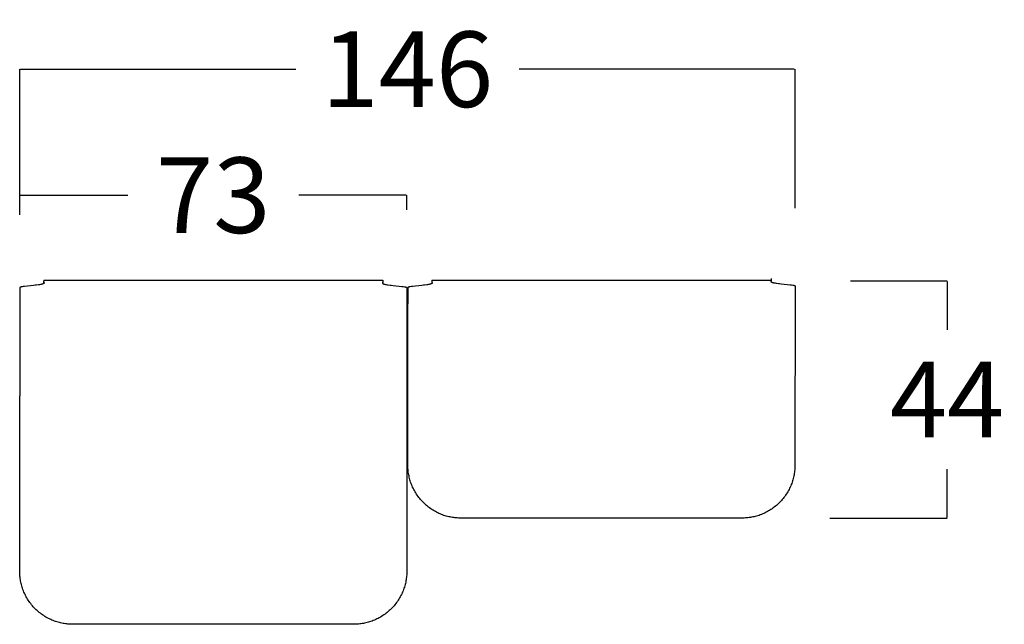
# Model space of a CAD drawing. Units: millimetres. Extents: x 0 to 484, y 0 to 329.
# Drawn here: x 414 to 433, y 216 to 228 of the extents above; entities that cross this region are included whole.
import ezdxf

# ---------------------------------------------------------------- set-up
doc = ezdxf.new("R2010")
doc.units = ezdxf.units.MM
doc.header["$MEASUREMENT"] = 0
doc.layers.add('COTAS', color=7, linetype='Continuous', true_color=0x000000)
doc.styles.add('ArialMT', font='arial.ttf')
doc.dimstyles.new('Esquema', dxfattribs={"dimscale": 0.3, "dimtxt": 4.75, "dimasz": 0.05, "dimexe": 0, "dimexo": 5, "dimgap": 2, "dimtad": 0, "dimtih": 1, "dimtoh": 1, "dimdec": 0, "dimlfac": 10, "dimzin": 1, "dimdsep": 46, "dimtxsty": 'ArialMT', "dimcen": 1.5, "dimadec": 0, "dimazin": 0, "dimtfac": 1, "dimtdec": 4, "dimtix": 1, "dimtmove": 1, "dimatfit": 3, "dimfxl": 0, "dimtolj": 1, "dimtzin": 1, "dimarcsym": 0})

# ---------------------------------------------------------------- blocks, each defined once
blk = doc.blocks.new('*D27')
at = {"layer": 'COTAS', "color": 0, "lineweight": -2}
for p, q in [((414.228, 224.045), (414.228, 226.664)), ((414.243, 226.664), (419.433, 226.664)), ((428.834, 226.664), (423.644, 226.664)), ((428.849, 224.045), (428.849, 226.664))]:
    blk.add_line(p, q, dxfattribs=at)
at = {"layer": 'COTAS', "color": 0}
for points in [[(414.243, 226.666), (414.243, 226.661), (414.228, 226.664)], [(428.834, 226.661), (428.834, 226.666), (428.849, 226.664)]]:
    blk.add_solid(points, dxfattribs=at)
at = {"layer": 'Defpoints', "color": 0}
for p in [(428.849, 226.664), (414.228, 222.545), (428.849, 222.545)]:
    blk.add_point(p, dxfattribs=at)
at = {"layer": 'COTAS', "color": 0, "insert": (421.539, 226.664), "char_height": 1.425, "attachment_point": 5, "style": 'ArialMT'}
blk.add_mtext('\\A1;146', dxfattribs=at)
blk = doc.blocks.new('*D28')
at = {"layer": 'COTAS', "color": 0, "lineweight": -2}
for p, q in [((414.228, 223.921), (414.228, 224.289)), ((414.243, 224.289), (416.265, 224.289)), ((421.515, 224.289), (419.493, 224.289)), ((421.53, 224.014), (421.53, 224.289))]:
    blk.add_line(p, q, dxfattribs=at)
at = {"layer": 'COTAS', "color": 0}
for points in [[(414.243, 224.291), (414.243, 224.286), (414.228, 224.289)], [(421.515, 224.286), (421.515, 224.291), (421.53, 224.289)]]:
    blk.add_solid(points, dxfattribs=at)
at = {"layer": 'Defpoints', "color": 0}
for p in [(421.53, 224.289), (421.53, 222.514), (414.228, 222.421)]:
    blk.add_point(p, dxfattribs=at)
at = {"layer": 'COTAS', "color": 0, "insert": (417.879, 224.289), "char_height": 1.425, "attachment_point": 5, "style": 'ArialMT'}
blk.add_mtext('\\A1;73', dxfattribs=at)
blk = doc.blocks.new('*D34')
at = {"layer": 'COTAS', "color": 0, "lineweight": -2}
for p, q in [((429.896, 222.677), (431.717, 222.677)), ((431.717, 222.662), (431.717, 221.751)), ((431.717, 218.215), (431.717, 219.126)), ((429.505, 218.2), (431.717, 218.2))]:
    blk.add_line(p, q, dxfattribs=at)
at = {"layer": 'COTAS', "color": 0}
for points in [[(431.719, 222.662), (431.714, 222.662), (431.717, 222.677)], [(431.714, 218.215), (431.719, 218.215), (431.717, 218.2)]]:
    blk.add_solid(points, dxfattribs=at)
at = {"layer": 'Defpoints', "color": 0}
for p in [(428.396, 222.677), (428.005, 218.2), (431.717, 218.2)]:
    blk.add_point(p, dxfattribs=at)
at = {"layer": 'COTAS', "color": 0, "insert": (431.717, 220.439), "char_height": 1.425, "attachment_point": 5, "style": 'ArialMT'}
blk.add_mtext('\\A1;44', dxfattribs=at)

msp = doc.modelspace()

# ---------------------------------------------------------------- linework, layer by layer
for points in [[(414.681, 222.687), (414.681, 222.687), (414.681, 222.687), (414.681, 222.687), (414.681, 222.687), (414.681, 222.687), (414.681, 222.687), (414.681, 222.687), (414.681, 222.687), (414.681, 222.686), (414.681, 222.686), (414.681, 222.685), (414.681, 222.684), (414.681, 222.683), (414.681, 222.682), (414.681, 222.681), (414.681, 222.68), (414.681, 222.68), (414.681, 222.678), (414.681, 222.676), (414.681, 222.675), (414.681, 222.674), (414.681, 222.673), (414.681, 222.672), (414.681, 222.671), (414.681, 222.671), (414.681, 222.67), (414.681, 222.669), (414.681, 222.669), (414.681, 222.668), (414.681, 222.667), (414.681, 222.667), (414.68, 222.664), (414.68, 222.663), (414.68, 222.662), (414.68, 222.661), (414.679, 222.66), (414.679, 222.659), (414.679, 222.659), (414.679, 222.658), (414.679, 222.658), (414.679, 222.657), (414.679, 222.657), (414.679, 222.657), (414.679, 222.656), (414.679, 222.656), (414.679, 222.655), (414.679, 222.655), (414.679, 222.654), (414.679, 222.654), (414.679, 222.653), (414.68, 222.653), (414.68, 222.653), (414.68, 222.652), (414.68, 222.652), (414.68, 222.651), (414.68, 222.651), (414.68, 222.651), (414.68, 222.65), (414.681, 222.65), (414.681, 222.649), (414.681, 222.649), (414.681, 222.648), (414.681, 222.648), (414.682, 222.648), (414.682, 222.647), (414.684, 222.643), (414.685, 222.642), (414.686, 222.641), (414.686, 222.641), (414.686, 222.64), (414.686, 222.64), (414.687, 222.639), (414.687, 222.639), (414.687, 222.639), (414.687, 222.638), (414.687, 222.638), (414.687, 222.637), (414.687, 222.637), (414.687, 222.637), (414.688, 222.637), (414.688, 222.636), (414.688, 222.636), (414.688, 222.636), (414.688, 222.636), (414.688, 222.636), (414.688, 222.635), (414.688, 222.635), (414.688, 222.635), (414.688, 222.635), (414.688, 222.634), (414.688, 222.634), (414.688, 222.634), (414.688, 222.634), (414.688, 222.633), (414.688, 222.633), (414.688, 222.633), (414.688, 222.633), (414.688, 222.632), (414.687, 222.632), (414.687, 222.632), (414.687, 222.631), (414.687, 222.631), (414.687, 222.631), (414.687, 222.631), (414.687, 222.63), (414.687, 222.63), (414.686, 222.63), (414.686, 222.629), (414.686, 222.629), (414.686, 222.629), (414.686, 222.629), (414.685, 222.628), (414.685, 222.628), (414.685, 222.628), (414.685, 222.627), (414.684, 222.627), (414.684, 222.627), (414.684, 222.627), (414.683, 222.626), (414.683, 222.626), (414.683, 222.626), (414.682, 222.625), (414.681, 222.625), (414.681, 222.624), (414.68, 222.624), (414.68, 222.624), (414.679, 222.623), (414.678, 222.623), (414.677, 222.622), (414.676, 222.621), (414.674, 222.62), (414.672, 222.62), (414.67, 222.619), (414.667, 222.618), (414.665, 222.617), (414.662, 222.616), (414.658, 222.615), (414.654, 222.613), (414.649, 222.612), (414.644, 222.611), (414.632, 222.608), (414.618, 222.605), (414.601, 222.602), (414.584, 222.6), (414.541, 222.594), (414.523, 222.592), (414.489, 222.588), (414.432, 222.582), (414.374, 222.576), (414.32, 222.57), (414.295, 222.567), (414.273, 222.563), (414.263, 222.561), (414.254, 222.559), (414.25, 222.558), (414.246, 222.557), (414.245, 222.557), (414.244, 222.556), (414.243, 222.556), (414.241, 222.556), (414.24, 222.555), (414.239, 222.555), (414.239, 222.555), (414.237, 222.554), (414.237, 222.554), (414.236, 222.553), (414.236, 222.553), (414.235, 222.553), (414.235, 222.552), (414.234, 222.552), (414.234, 222.552), (414.233, 222.551), (414.233, 222.551), (414.232, 222.551), (414.232, 222.55), (414.231, 222.55), (414.231, 222.549), (414.231, 222.549), (414.23, 222.549), (414.23, 222.549), (414.23, 222.549), (414.23, 222.548), (414.23, 222.548), (414.229, 222.548), (414.229, 222.548), (414.229, 222.548), (414.229, 222.547), (414.229, 222.547), (414.229, 222.547), (414.229, 222.547), (414.229, 222.547), (414.229, 222.547), (414.229, 222.546), (414.229, 222.546), (414.228, 222.546), (414.228, 222.546), (414.228, 222.546), (414.228, 222.546), (414.228, 222.546), (414.228, 222.546), (414.228, 222.546), (414.228, 222.546), (414.228, 222.545), (414.228, 222.545), (414.228, 222.545), (414.228, 222.545), (414.228, 222.545), (414.228, 222.545), (414.228, 222.545), (414.228, 222.545), (414.228, 220.507)], [(414.68, 222.652), (414.68, 222.651), (414.68, 222.651), (414.68, 222.65), (414.679, 222.65), (414.679, 222.649), (414.679, 222.649), (414.679, 222.648), (414.679, 222.648), (414.679, 222.647), (414.679, 222.647), (414.679, 222.646), (414.679, 222.645), (414.679, 222.645), (414.679, 222.644), (414.679, 222.643), (414.68, 222.643), (414.68, 222.642), (414.68, 222.642), (414.68, 222.642), (414.68, 222.641), (414.68, 222.641), (414.68, 222.641), (414.68, 222.64), (414.68, 222.64), (414.681, 222.639), (414.681, 222.639), (414.681, 222.638), (414.681, 222.638), (414.682, 222.638), (414.682, 222.637), (414.684, 222.633), (414.685, 222.632), (414.685, 222.631), (414.686, 222.631), (414.686, 222.63)], [(414.681, 222.687), (414.681, 222.687), (414.681, 222.687), (414.681, 222.687), (414.681, 222.687), (414.681, 222.687), (414.681, 222.687), (414.681, 222.687), (414.681, 222.687), (414.681, 222.687), (414.681, 222.687), (414.681, 222.687)], [(414.681, 222.687), (418.004, 222.687)], [(414.681, 222.677), (414.681, 222.677), (414.681, 222.677), (414.681, 222.677), (414.681, 222.677), (414.681, 222.677), (414.681, 222.677), (414.681, 222.677), (414.681, 222.677), (414.681, 222.677), (414.681, 222.677)], [(414.681, 222.677), (414.681, 222.677), (414.681, 222.677), (414.681, 222.677), (414.681, 222.677), (414.681, 222.677), (414.681, 222.676), (414.681, 222.676), (414.681, 222.676), (414.681, 222.676), (414.681, 222.675), (414.681, 222.674), (414.681, 222.673), (414.681, 222.672), (414.681, 222.671), (414.681, 222.669), (414.681, 222.668)], [(414.681, 222.677), (414.681, 222.677)], [(414.681, 222.677), (414.681, 222.677)], [(418.004, 222.687), (421.075, 222.687)], [(421.075, 222.687), (421.075, 222.687), (421.075, 222.687), (421.075, 222.687), (421.075, 222.687), (421.075, 222.687), (421.075, 222.687), (421.075, 222.687), (421.075, 222.687), (421.075, 222.686), (421.075, 222.686), (421.075, 222.685), (421.076, 222.684), (421.076, 222.683), (421.076, 222.682), (421.076, 222.681), (421.076, 222.68), (421.075, 222.68), (421.075, 222.678), (421.075, 222.676), (421.075, 222.675), (421.075, 222.674), (421.075, 222.673), (421.075, 222.672), (421.075, 222.671), (421.075, 222.671), (421.075, 222.67), (421.075, 222.669), (421.075, 222.669), (421.075, 222.668), (421.075, 222.667), (421.076, 222.667), (421.076, 222.664), (421.077, 222.663), (421.077, 222.662), (421.077, 222.661), (421.077, 222.66), (421.077, 222.659), (421.077, 222.659), (421.077, 222.658), (421.077, 222.658), (421.077, 222.657), (421.077, 222.657), (421.077, 222.657), (421.077, 222.656), (421.077, 222.656), (421.077, 222.655), (421.077, 222.655), (421.077, 222.654), (421.077, 222.654), (421.077, 222.653), (421.077, 222.653), (421.077, 222.653), (421.077, 222.652), (421.077, 222.652), (421.076, 222.651), (421.076, 222.651), (421.076, 222.651), (421.076, 222.65), (421.076, 222.65), (421.076, 222.649), (421.076, 222.649), (421.075, 222.648), (421.075, 222.648), (421.075, 222.648), (421.075, 222.647), (421.072, 222.643), (421.071, 222.642), (421.071, 222.641), (421.071, 222.641), (421.07, 222.64), (421.07, 222.64), (421.07, 222.639), (421.07, 222.639), (421.07, 222.639), (421.069, 222.638), (421.069, 222.638), (421.069, 222.637), (421.069, 222.637), (421.069, 222.637), (421.069, 222.637), (421.069, 222.636), (421.069, 222.636), (421.069, 222.636), (421.069, 222.636), (421.069, 222.636), (421.069, 222.635), (421.069, 222.635), (421.069, 222.635), (421.069, 222.635), (421.069, 222.634), (421.069, 222.634), (421.069, 222.634), (421.069, 222.634), (421.069, 222.633), (421.069, 222.633), (421.069, 222.633), (421.069, 222.633), (421.069, 222.632), (421.069, 222.632), (421.069, 222.632), (421.069, 222.631), (421.069, 222.631), (421.069, 222.631), (421.07, 222.631), (421.07, 222.63), (421.07, 222.63), (421.07, 222.63), (421.07, 222.629), (421.07, 222.629), (421.071, 222.629), (421.071, 222.629), (421.071, 222.628), (421.071, 222.628), (421.072, 222.628), (421.072, 222.627), (421.072, 222.627), (421.072, 222.627), (421.073, 222.627), (421.073, 222.626), (421.073, 222.626), (421.074, 222.626), (421.074, 222.625), (421.075, 222.625), (421.076, 222.624), (421.076, 222.624), (421.077, 222.624), (421.077, 222.623), (421.078, 222.623), (421.079, 222.622), (421.081, 222.621), (421.083, 222.62), (421.084, 222.62), (421.087, 222.619), (421.089, 222.618), (421.092, 222.617), (421.094, 222.616), (421.098, 222.615), (421.103, 222.613), (421.107, 222.612), (421.113, 222.611), (421.125, 222.608), (421.139, 222.605), (421.156, 222.602), (421.173, 222.6), (421.216, 222.594), (421.233, 222.592), (421.268, 222.588), (421.324, 222.582), (421.382, 222.576), (421.437, 222.57), (421.461, 222.567), (421.484, 222.563), (421.493, 222.561), (421.503, 222.559), (421.507, 222.558), (421.51, 222.557), (421.512, 222.557), (421.513, 222.556), (421.514, 222.556), (421.515, 222.556), (421.516, 222.555), (421.517, 222.555), (421.518, 222.555), (421.519, 222.554), (421.52, 222.554), (421.52, 222.553), (421.521, 222.553), (421.521, 222.553), (421.522, 222.552), (421.522, 222.552), (421.523, 222.552), (421.523, 222.551), (421.524, 222.551), (421.524, 222.551), (421.525, 222.55), (421.525, 222.55), (421.526, 222.549), (421.526, 222.549), (421.526, 222.549), (421.526, 222.549), (421.527, 222.549), (421.527, 222.548), (421.527, 222.548), (421.527, 222.548), (421.527, 222.548), (421.527, 222.548), (421.527, 222.547), (421.527, 222.547), (421.528, 222.547), (421.528, 222.547), (421.528, 222.547), (421.528, 222.547), (421.528, 222.546), (421.528, 222.546), (421.528, 222.546), (421.528, 222.546), (421.528, 222.546), (421.528, 222.546), (421.528, 222.546), (421.528, 222.546), (421.528, 222.546), (421.528, 222.546), (421.528, 222.545), (421.528, 222.545), (421.528, 222.545), (421.528, 222.545), (421.528, 222.545), (421.528, 222.545), (421.528, 222.545), (421.528, 222.545), (421.528, 220.507)], [(421.077, 222.652), (421.077, 222.651), (421.077, 222.651), (421.077, 222.65), (421.077, 222.65), (421.077, 222.649), (421.077, 222.649), (421.077, 222.648), (421.077, 222.648), (421.077, 222.647), (421.077, 222.647), (421.077, 222.646), (421.077, 222.645), (421.077, 222.645), (421.077, 222.644), (421.077, 222.643), (421.077, 222.643), (421.077, 222.642), (421.077, 222.642), (421.077, 222.642), (421.077, 222.641), (421.076, 222.641), (421.076, 222.641), (421.076, 222.64), (421.076, 222.64), (421.076, 222.639), (421.076, 222.639), (421.075, 222.638), (421.075, 222.638), (421.075, 222.638), (421.075, 222.637), (421.072, 222.633), (421.072, 222.632), (421.071, 222.631), (421.071, 222.631), (421.07, 222.63)], [(421.075, 222.687), (421.075, 222.687), (421.075, 222.687), (421.075, 222.687), (421.075, 222.687), (421.075, 222.687), (421.075, 222.687), (421.075, 222.687), (421.075, 222.687), (421.075, 222.687), (421.075, 222.687), (421.075, 222.687)], [(421.075, 222.677), (421.075, 222.677), (421.075, 222.677), (421.075, 222.677), (421.075, 222.677), (421.075, 222.677), (421.075, 222.677), (421.075, 222.677), (421.075, 222.677), (421.075, 222.677), (421.075, 222.677)], [(421.075, 222.677), (421.075, 222.677), (421.075, 222.677), (421.075, 222.677), (421.075, 222.677), (421.075, 222.677), (421.075, 222.676), (421.075, 222.676), (421.075, 222.676), (421.075, 222.676), (421.075, 222.675), (421.076, 222.674), (421.076, 222.673), (421.076, 222.672), (421.076, 222.671), (421.075, 222.669), (421.075, 222.668)], [(421.075, 222.677), (421.075, 222.677)], [(421.075, 222.677), (421.075, 222.677)], [(422.001, 222.687), (422.001, 222.687), (422.001, 222.687), (422.001, 222.687), (422.001, 222.687), (422.001, 222.687), (422.001, 222.687), (422.001, 222.687), (422.001, 222.687), (422.001, 222.686), (422.001, 222.686), (422.001, 222.685), (422.001, 222.684), (422.001, 222.683), (422.001, 222.682), (422.001, 222.681), (422.001, 222.68), (422.001, 222.68), (422.001, 222.678), (422.001, 222.676), (422.001, 222.675), (422.001, 222.674), (422.001, 222.673), (422.001, 222.672), (422.001, 222.671), (422.001, 222.671), (422.001, 222.67), (422.001, 222.669), (422.001, 222.669), (422.001, 222.668), (422.001, 222.667), (422.001, 222.667), (422, 222.664), (422, 222.663), (422, 222.662), (422, 222.661), (421.999, 222.66), (421.999, 222.659), (421.999, 222.659), (421.999, 222.658), (421.999, 222.658), (421.999, 222.657), (421.999, 222.657), (421.999, 222.657), (421.999, 222.656), (421.999, 222.656), (421.999, 222.655), (421.999, 222.655), (421.999, 222.654), (421.999, 222.654), (421.999, 222.653), (422, 222.653), (422, 222.653), (422, 222.652), (422, 222.652), (422, 222.651), (422, 222.651), (422, 222.651), (422, 222.65), (422.001, 222.65), (422.001, 222.649), (422.001, 222.649), (422.001, 222.648), (422.001, 222.648), (422.002, 222.648), (422.002, 222.647), (422.004, 222.643), (422.005, 222.642), (422.006, 222.641), (422.006, 222.641), (422.006, 222.64), (422.006, 222.64), (422.007, 222.639), (422.007, 222.639), (422.007, 222.639), (422.007, 222.638), (422.007, 222.638), (422.007, 222.637), (422.007, 222.637), (422.007, 222.637), (422.008, 222.637), (422.008, 222.636), (422.008, 222.636), (422.008, 222.636), (422.008, 222.636), (422.008, 222.636), (422.008, 222.635), (422.008, 222.635), (422.008, 222.635), (422.008, 222.635), (422.008, 222.634), (422.008, 222.634), (422.008, 222.634), (422.008, 222.634), (422.008, 222.633), (422.008, 222.633), (422.008, 222.633), (422.008, 222.633), (422.008, 222.632), (422.007, 222.632), (422.007, 222.632), (422.007, 222.631), (422.007, 222.631), (422.007, 222.631), (422.007, 222.631), (422.007, 222.63), (422.007, 222.63), (422.006, 222.63), (422.006, 222.629), (422.006, 222.629), (422.006, 222.629), (422.006, 222.629), (422.005, 222.628), (422.005, 222.628), (422.005, 222.628), (422.005, 222.627), (422.004, 222.627), (422.004, 222.627), (422.004, 222.627), (422.003, 222.626), (422.003, 222.626), (422.003, 222.626), (422.002, 222.625), (422.001, 222.625), (422.001, 222.624), (422, 222.624), (422, 222.624), (421.999, 222.623), (421.998, 222.623), (421.997, 222.622), (421.996, 222.621), (421.994, 222.62), (421.992, 222.62), (421.99, 222.619), (421.987, 222.618), (421.985, 222.617), (421.982, 222.616), (421.978, 222.615), (421.974, 222.613), (421.969, 222.612), (421.964, 222.611), (421.952, 222.608), (421.938, 222.605), (421.921, 222.602), (421.904, 222.6), (421.861, 222.594), (421.843, 222.592), (421.809, 222.588), (421.752, 222.582), (421.694, 222.576), (421.64, 222.57), (421.615, 222.567), (421.593, 222.563), (421.583, 222.561), (421.574, 222.559), (421.57, 222.558), (421.566, 222.557), (421.565, 222.557), (421.564, 222.556), (421.563, 222.556), (421.561, 222.556), (421.56, 222.555), (421.559, 222.555), (421.559, 222.555), (421.557, 222.554), (421.557, 222.554), (421.556, 222.553), (421.556, 222.553), (421.555, 222.553), (421.555, 222.552), (421.554, 222.552), (421.554, 222.552), (421.553, 222.551), (421.553, 222.551), (421.552, 222.551), (421.552, 222.55), (421.551, 222.55), (421.551, 222.549), (421.551, 222.549), (421.55, 222.549), (421.55, 222.549), (421.55, 222.549), (421.55, 222.548), (421.55, 222.548), (421.549, 222.548), (421.549, 222.548), (421.549, 222.548), (421.549, 222.547), (421.549, 222.547), (421.549, 222.547), (421.549, 222.547), (421.549, 222.547), (421.549, 222.547), (421.549, 222.546), (421.549, 222.546), (421.548, 222.546), (421.548, 222.546), (421.548, 222.546), (421.548, 222.546), (421.548, 222.546), (421.548, 222.546), (421.548, 222.546), (421.548, 222.546), (421.548, 222.545), (421.548, 222.545), (421.548, 222.545), (421.548, 222.545), (421.548, 222.545), (421.548, 222.545), (421.548, 222.545), (421.548, 222.545), (421.548, 222.243)], [(422, 222.652), (422, 222.651), (422, 222.651), (422, 222.65), (421.999, 222.65), (421.999, 222.649), (421.999, 222.649), (421.999, 222.648), (421.999, 222.648), (421.999, 222.647), (421.999, 222.647), (421.999, 222.646), (421.999, 222.645), (421.999, 222.645), (421.999, 222.644), (421.999, 222.643), (422, 222.643), (422, 222.642), (422, 222.642), (422, 222.642), (422, 222.641), (422, 222.641), (422, 222.641), (422, 222.64), (422, 222.64), (422.001, 222.639), (422.001, 222.639), (422.001, 222.638), (422.001, 222.638), (422.002, 222.638), (422.002, 222.637), (422.004, 222.633), (422.005, 222.632), (422.005, 222.631), (422.006, 222.631), (422.006, 222.63)], [(422.001, 222.687), (422.001, 222.687), (422.001, 222.687), (422.001, 222.687), (422.001, 222.687), (422.001, 222.687), (422.001, 222.687), (422.001, 222.687), (422.001, 222.687), (422.001, 222.687), (422.001, 222.687), (422.001, 222.687)], [(422.001, 222.687), (425.268, 222.687)], [(422.001, 222.677), (422.001, 222.677), (422.001, 222.677), (422.001, 222.677), (422.001, 222.677), (422.001, 222.677), (422.001, 222.677), (422.001, 222.677), (422.001, 222.677), (422.001, 222.677), (422.001, 222.677)], [(422.001, 222.677), (422.001, 222.677), (422.001, 222.677), (422.001, 222.677), (422.001, 222.677), (422.001, 222.677), (422.001, 222.676), (422.001, 222.676), (422.001, 222.676), (422.001, 222.676), (422.001, 222.675), (422.001, 222.674), (422.001, 222.673), (422.001, 222.672), (422.001, 222.671), (422.001, 222.669), (422.001, 222.668)], [(422.001, 222.677), (422.001, 222.677)], [(422.001, 222.677), (422.001, 222.677)], [(425.268, 222.687), (428.395, 222.687)], [(428.397, 222.718), (428.397, 222.718), (428.397, 222.718), (428.397, 222.718), (428.397, 222.718), (428.397, 222.718), (428.397, 222.718), (428.397, 222.718), (428.397, 222.718), (428.397, 222.717), (428.397, 222.717), (428.397, 222.716), (428.397, 222.715), (428.397, 222.714), (428.397, 222.713), (428.397, 222.712), (428.397, 222.712), (428.397, 222.711), (428.397, 222.709), (428.397, 222.707), (428.397, 222.707), (428.397, 222.706), (428.397, 222.705), (428.397, 222.704), (428.397, 222.703), (428.397, 222.702), (428.397, 222.702), (428.397, 222.701), (428.397, 222.7), (428.397, 222.699), (428.397, 222.699), (428.397, 222.698), (428.398, 222.695), (428.398, 222.694), (428.398, 222.693), (428.398, 222.692), (428.399, 222.692), (428.399, 222.691), (428.399, 222.69), (428.399, 222.69), (428.399, 222.689), (428.399, 222.689), (428.399, 222.688), (428.399, 222.688), (428.399, 222.688), (428.399, 222.687), (428.399, 222.686), (428.399, 222.686), (428.399, 222.685), (428.399, 222.685), (428.399, 222.685), (428.398, 222.684), (428.398, 222.684), (428.398, 222.684), (428.398, 222.683), (428.398, 222.683), (428.398, 222.682), (428.398, 222.682), (428.398, 222.682), (428.397, 222.681), (428.397, 222.681), (428.397, 222.68), (428.397, 222.68), (428.397, 222.679), (428.396, 222.679), (428.396, 222.678), (428.394, 222.675), (428.393, 222.674), (428.392, 222.673), (428.392, 222.672), (428.392, 222.672), (428.392, 222.671), (428.391, 222.671), (428.391, 222.67), (428.391, 222.67), (428.391, 222.67), (428.391, 222.669), (428.391, 222.669), (428.391, 222.668), (428.391, 222.668), (428.39, 222.668), (428.39, 222.668), (428.39, 222.668), (428.39, 222.667), (428.39, 222.667), (428.39, 222.667), (428.39, 222.667), (428.39, 222.667), (428.39, 222.666), (428.39, 222.666), (428.39, 222.666), (428.39, 222.666), (428.39, 222.665), (428.39, 222.665), (428.39, 222.665), (428.39, 222.664), (428.39, 222.664), (428.39, 222.664), (428.39, 222.664), (428.391, 222.663), (428.391, 222.663), (428.391, 222.663), (428.391, 222.662), (428.391, 222.662), (428.391, 222.662), (428.391, 222.662), (428.391, 222.661), (428.392, 222.661), (428.392, 222.661), (428.392, 222.66), (428.392, 222.66), (428.392, 222.66), (428.393, 222.66), (428.393, 222.659), (428.393, 222.659), (428.393, 222.659), (428.394, 222.658), (428.394, 222.658), (428.394, 222.658), (428.395, 222.658), (428.395, 222.657), (428.395, 222.657), (428.396, 222.657), (428.397, 222.656), (428.397, 222.656), (428.398, 222.655), (428.398, 222.655), (428.399, 222.655), (428.4, 222.654), (428.401, 222.653), (428.402, 222.653), (428.404, 222.652), (428.406, 222.651), (428.408, 222.65), (428.411, 222.649), (428.413, 222.648), (428.416, 222.647), (428.42, 222.646), (428.424, 222.645), (428.429, 222.643), (428.434, 222.642), (428.446, 222.639), (428.46, 222.637), (428.477, 222.634), (428.494, 222.631), (428.537, 222.625), (428.555, 222.623), (428.589, 222.62), (428.646, 222.614), (428.704, 222.608), (428.758, 222.601), (428.783, 222.598), (428.805, 222.594), (428.815, 222.593), (428.824, 222.59), (428.828, 222.59), (428.832, 222.589), (428.833, 222.588), (428.834, 222.588), (428.835, 222.587), (428.837, 222.587), (428.838, 222.586), (428.839, 222.586), (428.839, 222.586), (428.841, 222.585), (428.841, 222.585), (428.842, 222.585), (428.842, 222.584), (428.843, 222.584), (428.843, 222.584), (428.844, 222.583), (428.844, 222.583), (428.845, 222.583), (428.845, 222.582), (428.846, 222.582), (428.846, 222.582), (428.847, 222.581), (428.847, 222.581), (428.847, 222.581), (428.848, 222.58), (428.848, 222.58), (428.848, 222.58), (428.848, 222.58), (428.848, 222.58), (428.849, 222.579), (428.849, 222.579), (428.849, 222.579), (428.849, 222.579), (428.849, 222.579), (428.849, 222.578), (428.849, 222.578), (428.849, 222.578), (428.849, 222.578), (428.849, 222.578), (428.849, 222.578), (428.85, 222.578), (428.85, 222.577), (428.85, 222.577), (428.85, 222.577), (428.85, 222.577), (428.85, 222.577), (428.85, 222.577), (428.85, 222.577), (428.85, 222.577), (428.85, 222.577), (428.85, 222.577), (428.85, 222.577), (428.85, 222.576), (428.85, 222.576), (428.85, 222.576), (428.85, 222.576)], [(428.398, 222.683), (428.398, 222.683), (428.398, 222.682), (428.398, 222.682), (428.399, 222.681), (428.399, 222.681), (428.399, 222.68), (428.399, 222.68), (428.399, 222.679), (428.399, 222.679), (428.399, 222.678), (428.399, 222.677), (428.399, 222.677), (428.399, 222.676), (428.399, 222.675), (428.399, 222.675), (428.398, 222.674), (428.398, 222.674), (428.398, 222.673), (428.398, 222.673), (428.398, 222.673), (428.398, 222.672), (428.398, 222.672), (428.398, 222.672), (428.398, 222.671), (428.397, 222.671), (428.397, 222.67), (428.397, 222.67), (428.397, 222.669), (428.396, 222.669), (428.396, 222.668), (428.394, 222.665), (428.393, 222.664), (428.393, 222.663), (428.392, 222.662), (428.392, 222.661)], [(428.397, 222.718), (428.397, 222.718), (428.397, 222.718), (428.397, 222.718), (428.397, 222.718), (428.397, 222.718), (428.397, 222.718), (428.397, 222.718), (428.397, 222.718), (428.397, 222.718), (428.397, 222.718), (428.397, 222.718)], [(428.397, 222.708), (428.397, 222.708), (428.397, 222.708), (428.397, 222.708), (428.397, 222.708), (428.397, 222.708), (428.397, 222.708), (428.397, 222.708), (428.397, 222.708), (428.397, 222.708), (428.397, 222.708)], [(428.397, 222.708), (428.397, 222.708), (428.397, 222.708), (428.397, 222.708), (428.397, 222.708), (428.397, 222.708), (428.397, 222.708), (428.397, 222.708), (428.397, 222.707), (428.397, 222.707), (428.397, 222.706), (428.397, 222.705), (428.397, 222.704), (428.397, 222.703), (428.397, 222.702), (428.397, 222.701), (428.397, 222.699)], [(428.397, 222.708), (428.397, 222.708)], [(428.397, 222.708), (428.397, 222.708)], [(428.85, 222.576), (428.848, 219.2)], [(421.548, 219.439), (421.548, 222.243)], [(418.004, 216.199), (415.228, 216.199), (415.206, 216.199), (415.184, 216.2), (415.161, 216.201), (415.138, 216.203), (415.116, 216.205), (415.093, 216.208), (415.069, 216.211), (415.046, 216.215), (415.023, 216.22), (415, 216.225), (414.976, 216.231), (414.953, 216.237), (414.93, 216.244), (414.906, 216.252), (414.883, 216.26), (414.86, 216.269), (414.837, 216.278), (414.814, 216.288), (414.791, 216.299), (414.769, 216.31), (414.747, 216.322), (414.724, 216.335), (414.703, 216.348), (414.681, 216.362), (414.66, 216.376), (414.639, 216.391), (414.618, 216.406), (414.598, 216.422), (414.578, 216.439), (414.559, 216.456), (414.54, 216.473), (414.521, 216.491), (414.503, 216.51), (414.485, 216.529), (414.468, 216.548), (414.452, 216.568), (414.436, 216.589), (414.42, 216.609), (414.406, 216.63), (414.391, 216.651), (414.378, 216.673), (414.364, 216.695), (414.352, 216.717), (414.34, 216.739), (414.329, 216.762), (414.318, 216.785), (414.308, 216.807), (414.298, 216.83), (414.29, 216.854), (414.281, 216.877), (414.274, 216.9), (414.267, 216.923), (414.26, 216.947), (414.255, 216.97), (414.25, 216.993), (414.245, 217.017), (414.241, 217.04), (414.237, 217.063), (414.235, 217.086), (414.232, 217.109), (414.23, 217.131), (414.229, 217.154), (414.228, 217.176), (414.228, 217.199), (414.228, 220.507)], [(421.528, 220.507), (421.528, 217.199), (421.528, 217.176), (421.527, 217.154), (421.526, 217.131), (421.524, 217.109), (421.522, 217.086), (421.519, 217.063), (421.516, 217.04), (421.512, 217.017), (421.507, 216.993), (421.502, 216.97), (421.496, 216.947), (421.49, 216.923), (421.483, 216.9), (421.475, 216.877), (421.467, 216.854), (421.458, 216.83), (421.449, 216.807), (421.439, 216.785), (421.428, 216.762), (421.417, 216.739), (421.405, 216.717), (421.392, 216.695), (421.379, 216.673), (421.365, 216.651), (421.351, 216.63), (421.336, 216.609), (421.321, 216.589), (421.305, 216.568), (421.288, 216.548), (421.271, 216.529), (421.253, 216.51), (421.235, 216.491), (421.217, 216.473), (421.198, 216.456), (421.178, 216.439), (421.159, 216.422), (421.138, 216.406), (421.118, 216.391), (421.097, 216.376), (421.075, 216.362), (421.054, 216.348), (421.032, 216.335), (421.01, 216.322), (420.988, 216.31), (420.965, 216.299), (420.942, 216.288), (420.919, 216.278), (420.896, 216.269), (420.873, 216.26), (420.85, 216.252), (420.827, 216.244), (420.803, 216.237), (420.78, 216.231), (420.757, 216.225), (420.733, 216.22), (420.71, 216.215), (420.687, 216.211), (420.664, 216.208), (420.641, 216.205), (420.618, 216.203), (420.595, 216.201), (420.573, 216.2), (420.55, 216.199), (420.528, 216.199), (418.004, 216.199)], [(421.548, 219.2), (421.548, 219.439)], [(425.268, 218.2), (422.548, 218.2), (422.526, 218.201), (422.504, 218.201), (422.481, 218.203), (422.458, 218.204), (422.436, 218.207), (422.413, 218.21), (422.389, 218.213), (422.366, 218.217), (422.343, 218.222), (422.32, 218.227), (422.296, 218.233), (422.273, 218.239), (422.25, 218.246), (422.226, 218.253), (422.203, 218.262), (422.18, 218.27), (422.157, 218.28), (422.134, 218.29), (422.111, 218.301), (422.089, 218.312), (422.067, 218.324), (422.044, 218.336), (422.023, 218.35), (422.001, 218.363), (421.98, 218.378), (421.959, 218.392), (421.938, 218.408), (421.918, 218.424), (421.898, 218.44), (421.879, 218.458), (421.86, 218.475), (421.841, 218.493), (421.823, 218.512), (421.805, 218.531), (421.788, 218.55), (421.772, 218.57), (421.756, 218.59), (421.74, 218.611), (421.726, 218.632), (421.711, 218.653), (421.698, 218.675), (421.684, 218.697), (421.672, 218.719), (421.66, 218.741), (421.649, 218.764), (421.638, 218.786), (421.628, 218.809), (421.618, 218.832), (421.61, 218.855), (421.601, 218.879), (421.594, 218.902), (421.587, 218.925), (421.58, 218.948), (421.575, 218.972), (421.57, 218.995), (421.565, 219.018), (421.561, 219.041), (421.557, 219.065), (421.555, 219.088), (421.552, 219.11), (421.55, 219.133), (421.549, 219.156), (421.548, 219.178), (421.548, 219.2)], [(428.848, 219.2), (428.848, 219.178), (428.847, 219.156), (428.846, 219.133), (428.844, 219.11), (428.842, 219.088), (428.839, 219.065), (428.836, 219.041), (428.832, 219.018), (428.827, 218.995), (428.822, 218.972), (428.816, 218.948), (428.81, 218.925), (428.803, 218.902), (428.795, 218.879), (428.787, 218.855), (428.778, 218.832), (428.769, 218.809), (428.759, 218.786), (428.748, 218.764), (428.737, 218.741), (428.725, 218.719), (428.712, 218.697), (428.699, 218.675), (428.685, 218.653), (428.671, 218.632), (428.656, 218.611), (428.641, 218.59), (428.625, 218.57), (428.608, 218.55), (428.591, 218.531), (428.573, 218.512), (428.555, 218.493), (428.537, 218.475), (428.518, 218.458), (428.498, 218.44), (428.479, 218.424), (428.458, 218.408), (428.438, 218.392), (428.417, 218.378), (428.395, 218.363), (428.374, 218.35), (428.352, 218.336), (428.33, 218.324), (428.308, 218.312), (428.285, 218.301), (428.262, 218.29), (428.239, 218.28), (428.216, 218.27), (428.193, 218.262), (428.17, 218.253), (428.147, 218.246), (428.123, 218.239), (428.1, 218.233), (428.077, 218.227), (428.053, 218.222), (428.03, 218.217), (428.007, 218.213), (427.984, 218.21), (427.961, 218.207), (427.938, 218.204), (427.915, 218.203), (427.893, 218.201), (427.87, 218.201), (427.848, 218.2), (425.268, 218.2)]]:
    msp.add_lwpolyline(points)

# ---------------------------------------------------------------- dimensions: what is measured, and where the dimension line sits
at = {"layer": 'COTAS'}
for base, p1, p2, picture, middle in [((428.849, 226.664), (414.228, 222.545), (428.849, 222.545), '*D27', (421.539, 226.664)), ((421.53, 224.289), (414.228, 222.421), (421.53, 222.514), '*D28', (417.879, 224.289))]:
    dim = msp.add_linear_dim(base=base, p1=p1, p2=p2, dimstyle='Esquema', dxfattribs=at)
    dim.commit()
    dim.dimension.update_dxf_attribs({"geometry": picture, "text_midpoint": middle})
dim = msp.add_linear_dim(base=(431.717, 218.2), p1=(428.396, 222.677), p2=(428.005, 218.2), angle=90, text='44', dimstyle='Esquema', dxfattribs=at)
dim.commit()
dim.dimension.update_dxf_attribs({"geometry": '*D34', "text_midpoint": (431.717, 220.439)})

doc.saveas('drawing.dxf')
